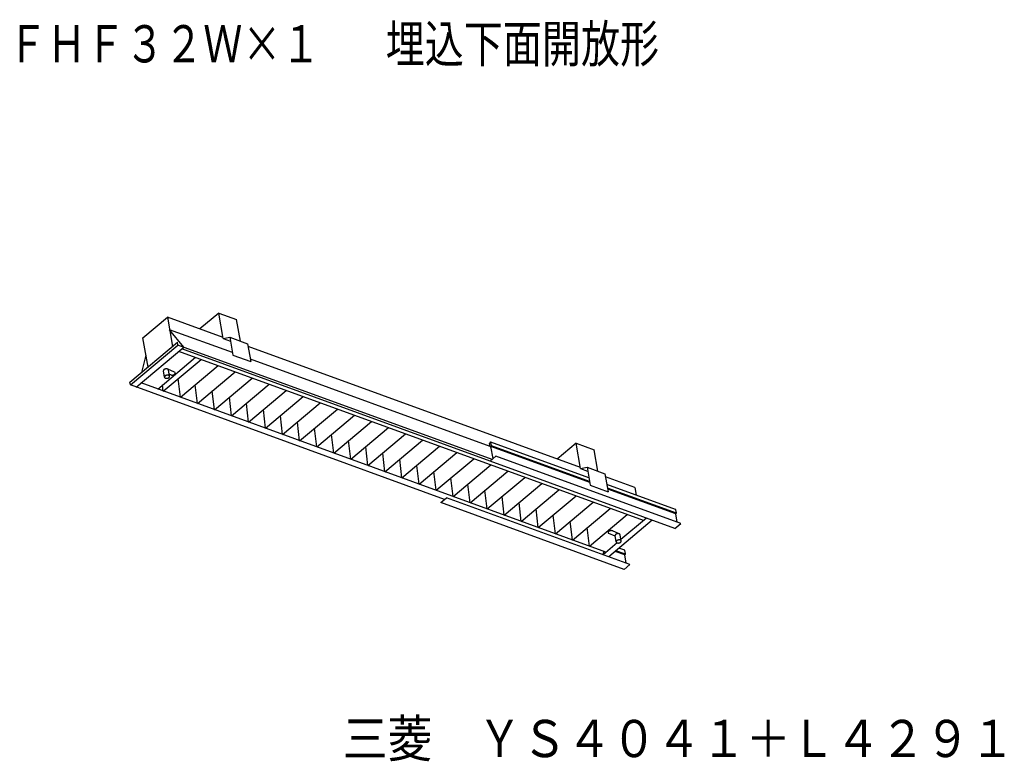
# Model space of a CAD drawing. Extents: x 6 to 126, y 5 to 95.
import ezdxf
from ezdxf.enums import TextEntityAlignment as Align

# ---------------------------------------------------------------- set-up
doc = ezdxf.new("R2010")
doc.units = 0
doc.layers.get('0').update_dxf_attribs({"linetype": 'CONTINUOUS'})
for name, color, linetype in [('2', 5, 'CONTINUOUS'), ('70', 3, 'CONTINUOUS'), ('LAY-1', 7, 'CONTINUOUS')]:
    doc.layers.add(name, color=color, linetype=linetype)
doc.styles.add('EXCADSTD', font='monotxt', dxfattribs={"bigfont": 'extfont'})

msp = doc.modelspace()

# ---------------------------------------------------------------- linework, layer by layer
at = {"color": 0, "linetype": 'CONTINUOUS'}
for p, q in [((23.78, 50.26), (28.34, 54.09)), ((25.84, 49.51), (30.4, 53.34)), ((27.91, 48.76), (32.46, 52.59)), ((25.84, 49.51), (25.58, 51.77)), ((29.97, 48.01), (34.53, 51.84)), ((23.78, 50.26), (23.7, 51.01)), ((27.91, 48.76), (27.64, 51.02)), ((29.97, 48.01), (29.7, 50.27)), ((32.03, 47.26), (36.59, 51.09)), ((34.09, 46.51), (38.65, 50.34)), ((32.03, 47.26), (31.77, 49.52)), ((36.15, 45.76), (40.71, 49.59)), ((38.21, 45.01), (42.77, 48.84)), ((34.09, 46.51), (33.83, 48.77)), ((36.15, 45.76), (35.89, 48.02)), ((40.27, 44.26), (44.83, 48.09)), ((38.21, 45.01), (37.95, 47.27)), ((40.27, 44.26), (40.01, 46.52)), ((42.34, 43.51), (46.9, 47.34)), ((44.4, 42.76), (48.96, 46.59)), ((42.34, 43.51), (42.07, 45.77)), ((46.46, 42.01), (51.02, 45.84)), ((44.4, 42.76), (44.14, 45.02)), ((46.46, 42.01), (46.2, 44.27)), ((48.52, 41.26), (53.08, 45.09)), ((50.58, 40.51), (55.14, 44.33)), ((48.52, 41.26), (48.26, 43.52)), ((52.64, 39.76), (57.2, 43.58)), ((50.58, 40.51), (50.32, 42.77)), ((52.64, 39.76), (52.38, 42.02)), ((54.71, 39.01), (59.27, 42.83)), ((56.77, 38.26), (61.33, 42.08)), ((54.71, 39.01), (54.44, 41.27)), ((56.77, 38.26), (56.51, 40.52)), ((58.83, 37.51), (63.39, 41.33)), ((60.89, 36.76), (65.45, 40.58)), ((58.83, 37.51), (58.57, 39.77)), ((62.95, 36.01), (67.51, 39.83)), ((60.89, 36.76), (60.63, 39.02)), ((62.95, 36.01), (62.69, 38.27)), ((65.01, 35.26), (69.57, 39.08)), ((67.08, 34.51), (71.64, 38.33)), ((65.01, 35.26), (64.75, 37.52)), ((69.14, 33.76), (73.7, 37.58)), ((67.08, 34.51), (66.81, 36.77)), ((69.14, 33.76), (68.88, 36.02)), ((71.2, 33.01), (75.76, 36.83)), ((73.26, 32.25), (77.82, 36.08)), ((71.2, 33.01), (70.94, 35.27)), ((73.26, 32.25), (73, 34.52)), ((75.32, 31.5), (75.06, 33.76))]:
    msp.add_line(p, q, dxfattribs=at)
at = {"layer": '2', "color": 0, "linetype": 'CONTINUOUS'}
for p, q in [((20.75, 50.94), (26.02, 55.36)), ((81.88, 34.6), (25.66, 55.06)), ((63.31, 41.79), (26.02, 55.36)), ((23.1, 50.51), (27.66, 54.34)), ((23.92, 51.94), (23.79, 52.7)), ((25.13, 52.54), (24.31, 52.91)), ((24.54, 52.05), (24.4, 52.81)), ((77.32, 30.78), (21.1, 51.24)), ((24.7, 52.23), (24.49, 52.32)), ((75.32, 31.5), (79.88, 35.33)), ((82.23, 34.9), (79.14, 32.3)), ((78.94, 32.99), (78.12, 33.36)), ((78.43, 32.71), (77.69, 33.04)), ((78.55, 32.02), (78.42, 32.78)), ((79.17, 32.13), (79.04, 32.89)), ((78.67, 31.91), (76.97, 30.48))]:
    msp.add_line(p, q, dxfattribs=at)
for points in [[(24.4, 52.81, 0), (24.4, 52.81, 0), (24.4, 52.81, 0), (24.4, 52.82, 0), (24.4, 52.82, 0), (24.4, 52.83, 0), (24.4, 52.83, 0), (24.39, 52.84, 0), (24.39, 52.84, 0), (24.39, 52.84, 0), (24.39, 52.85, 0), (24.38, 52.85, 0), (24.38, 52.85, 0), (24.38, 52.86, 0), (24.38, 52.86, 0), (24.37, 52.87, 0), (24.37, 52.87, 0), (24.36, 52.87, 0), (24.36, 52.88, 0), (24.36, 52.88, 0), (24.35, 52.88, 0), (24.35, 52.89, 0), (24.34, 52.89, 0), (24.34, 52.89, 0), (24.33, 52.9, 0), (24.33, 52.9, 0), (24.32, 52.9, 0), (24.32, 52.9, 0), (24.31, 52.91, 0), (24.31, 52.91, 0), (24.3, 52.91, 0), (24.3, 52.91, 0), (24.29, 52.92, 0), (24.29, 52.92, 0), (24.28, 52.92, 0), (24.27, 52.92, 0), (24.27, 52.92, 0), (24.26, 52.93, 0), (24.25, 52.93, 0), (24.25, 52.93, 0), (24.24, 52.93, 0), (24.23, 52.93, 0), (24.23, 52.93, 0), (24.22, 52.93, 0), (24.21, 52.93, 0), (24.21, 52.93, 0), (24.2, 52.94, 0), (24.19, 52.94, 0), (24.18, 52.94, 0), (24.18, 52.94, 0), (24.17, 52.94, 0), (24.16, 52.94, 0), (24.15, 52.94, 0), (24.15, 52.94, 0), (24.14, 52.94, 0), (24.13, 52.94, 0), (24.12, 52.94, 0), (24.12, 52.94, 0), (24.11, 52.94, 0), (24.1, 52.93, 0), (24.09, 52.93, 0), (24.09, 52.93, 0), (24.08, 52.93, 0), (24.07, 52.93, 0), (24.06, 52.93, 0), (24.06, 52.93, 0), (24.05, 52.93, 0), (24.04, 52.92, 0), (24.03, 52.92, 0), (24.03, 52.92, 0), (24.02, 52.92, 0), (24.01, 52.92, 0), (24, 52.92, 0), (24, 52.91, 0), (23.99, 52.91, 0), (23.98, 52.91, 0), (23.98, 52.91, 0), (23.97, 52.9, 0), (23.96, 52.9, 0), (23.95, 52.9, 0), (23.95, 52.89, 0), (23.94, 52.89, 0), (23.93, 52.89, 0), (23.93, 52.89, 0), (23.92, 52.88, 0), (23.92, 52.88, 0), (23.91, 52.88, 0), (23.9, 52.87, 0), (23.9, 52.87, 0), (23.89, 52.87, 0), (23.89, 52.86, 0), (23.88, 52.86, 0), (23.88, 52.85, 0), (23.87, 52.85, 0), (23.86, 52.85, 0), (23.86, 52.84, 0), (23.85, 52.84, 0), (23.85, 52.83, 0), (23.85, 52.83, 0), (23.84, 52.83, 0), (23.84, 52.82, 0), (23.83, 52.82, 0), (23.83, 52.81, 0), (23.82, 52.81, 0), (23.82, 52.8, 0), (23.82, 52.8, 0), (23.81, 52.8, 0), (23.81, 52.79, 0), (23.81, 52.79, 0), (23.81, 52.78, 0), (23.8, 52.78, 0), (23.8, 52.77, 0), (23.8, 52.77, 0), (23.8, 52.76, 0), (23.79, 52.76, 0), (23.79, 52.76, 0), (23.79, 52.75, 0), (23.79, 52.75, 0), (23.79, 52.74, 0), (23.79, 52.74, 0), (23.79, 52.73, 0), (23.79, 52.73, 0), (23.79, 52.72, 0), (23.78, 52.72, 0), (23.78, 52.71, 0), (23.78, 52.71, 0), (23.79, 52.71, 0), (23.79, 52.7, 0), (23.79, 52.7, 0)], [(24.65, 52.26, 0), (24.66, 52.25, 0), (24.66, 52.25, 0), (24.67, 52.25, 0), (24.67, 52.24, 0), (24.68, 52.24, 0), (24.68, 52.24, 0), (24.69, 52.23, 0), (24.69, 52.23, 0), (24.7, 52.23, 0), (24.7, 52.23, 0), (24.71, 52.22, 0), (24.71, 52.22, 0), (24.72, 52.22, 0), (24.73, 52.22, 0), (24.73, 52.22, 0), (24.74, 52.21, 0), (24.74, 52.21, 0), (24.75, 52.21, 0), (24.76, 52.21, 0), (24.76, 52.21, 0), (24.77, 52.21, 0), (24.78, 52.2, 0), (24.78, 52.2, 0), (24.79, 52.2, 0), (24.8, 52.2, 0), (24.8, 52.2, 0), (24.81, 52.2, 0), (24.82, 52.2, 0), (24.83, 52.2, 0), (24.83, 52.2, 0), (24.84, 52.2, 0), (24.85, 52.2, 0), (24.86, 52.2, 0), (24.86, 52.2, 0), (24.87, 52.2, 0), (24.88, 52.2, 0), (24.89, 52.2, 0), (24.89, 52.2, 0), (24.9, 52.2, 0), (24.91, 52.2, 0), (24.92, 52.2, 0), (24.92, 52.2, 0), (24.93, 52.2, 0), (24.94, 52.2, 0), (24.95, 52.2, 0), (24.95, 52.21, 0), (24.96, 52.21, 0), (24.97, 52.21, 0), (24.98, 52.21, 0), (24.98, 52.21, 0), (24.99, 52.21, 0), (25, 52.22, 0), (25.01, 52.22, 0), (25.01, 52.22, 0), (25.02, 52.22, 0), (25.03, 52.23, 0), (25.04, 52.23, 0), (25.04, 52.23, 0), (25.05, 52.23, 0), (25.06, 52.24, 0), (25.06, 52.24, 0), (25.07, 52.24, 0), (25.08, 52.24, 0), (25.08, 52.25, 0), (25.09, 52.25, 0), (25.1, 52.25, 0), (25.1, 52.26, 0), (25.11, 52.26, 0), (25.11, 52.26, 0), (25.12, 52.27, 0), (25.12, 52.27, 0), (25.13, 52.28, 0), (25.14, 52.28, 0), (25.14, 52.28, 0), (25.15, 52.29, 0), (25.15, 52.29, 0), (25.16, 52.29, 0), (25.16, 52.3, 0), (25.17, 52.3, 0), (25.17, 52.31, 0), (25.17, 52.31, 0), (25.18, 52.32, 0), (25.18, 52.32, 0), (25.19, 52.32, 0), (25.19, 52.33, 0), (25.19, 52.33, 0), (25.2, 52.34, 0), (25.2, 52.34, 0), (25.2, 52.35, 0), (25.21, 52.35, 0), (25.21, 52.35, 0), (25.21, 52.36, 0), (25.21, 52.36, 0), (25.22, 52.37, 0), (25.22, 52.37, 0), (25.22, 52.38, 0), (25.22, 52.38, 0), (25.22, 52.39, 0), (25.22, 52.39, 0), (25.23, 52.4, 0), (25.23, 52.4, 0), (25.23, 52.41, 0), (25.23, 52.41, 0), (25.23, 52.41, 0), (25.23, 52.42, 0), (25.23, 52.42, 0), (25.23, 52.43, 0), (25.23, 52.43, 0), (25.23, 52.44, 0), (25.23, 52.44, 0), (25.22, 52.45, 0), (25.22, 52.45, 0), (25.22, 52.45, 0), (25.22, 52.46, 0), (25.22, 52.46, 0), (25.22, 52.47, 0), (25.22, 52.47, 0), (25.21, 52.47, 0), (25.21, 52.48, 0), (25.21, 52.48, 0), (25.21, 52.49, 0), (25.2, 52.49, 0), (25.2, 52.49, 0), (25.2, 52.5, 0), (25.19, 52.5, 0), (25.19, 52.5, 0), (25.18, 52.51, 0), (25.18, 52.51, 0)], [(24.54, 52.05, 0), (24.54, 52.06, 0), (24.53, 52.07, 0), (24.53, 52.07, 0), (24.53, 52.08, 0), (24.52, 52.09, 0), (24.51, 52.1, 0), (24.51, 52.11, 0), (24.5, 52.11, 0), (24.49, 52.12, 0), (24.49, 52.13, 0), (24.48, 52.13, 0), (24.47, 52.14, 0), (24.46, 52.14, 0), (24.45, 52.15, 0), (24.44, 52.15, 0), (24.42, 52.16, 0), (24.41, 52.16, 0), (24.4, 52.17, 0), (24.39, 52.17, 0), (24.37, 52.17, 0), (24.36, 52.18, 0), (24.35, 52.18, 0), (24.33, 52.18, 0), (24.32, 52.18, 0), (24.3, 52.18, 0), (24.29, 52.18, 0), (24.27, 52.18, 0), (24.26, 52.18, 0), (24.24, 52.18, 0), (24.23, 52.18, 0), (24.21, 52.18, 0), (24.2, 52.17, 0), (24.18, 52.17, 0), (24.17, 52.17, 0), (24.15, 52.16, 0), (24.14, 52.16, 0), (24.12, 52.15, 0), (24.11, 52.15, 0), (24.09, 52.14, 0), (24.08, 52.14, 0), (24.07, 52.13, 0), (24.06, 52.13, 0), (24.04, 52.12, 0), (24.03, 52.11, 0), (24.02, 52.11, 0), (24.01, 52.1, 0), (24, 52.09, 0), (23.99, 52.08, 0), (23.98, 52.07, 0), (23.97, 52.07, 0), (23.96, 52.06, 0), (23.95, 52.05, 0), (23.95, 52.04, 0), (23.94, 52.03, 0), (23.94, 52.02, 0), (23.93, 52.01, 0), (23.93, 52, 0), (23.92, 51.99, 0), (23.92, 51.99, 0), (23.92, 51.98, 0), (23.92, 51.97, 0), (23.92, 51.96, 0), (23.92, 51.95, 0), (23.92, 51.94, 0), (23.92, 51.93, 0), (23.92, 51.92, 0), (23.93, 51.91, 0), (23.93, 51.91, 0), (23.94, 51.9, 0), (23.94, 51.89, 0), (23.95, 51.88, 0), (23.96, 51.88, 0), (23.96, 51.87, 0), (23.97, 51.86, 0), (23.98, 51.86, 0), (23.99, 51.85, 0), (24, 51.84, 0), (24.01, 51.84, 0), (24.02, 51.83, 0), (24.03, 51.83, 0), (24.04, 51.83, 0), (24.06, 51.82, 0), (24.07, 51.82, 0), (24.08, 51.82, 0), (24.1, 51.81, 0), (24.11, 51.81, 0), (24.12, 51.81, 0), (24.14, 51.81, 0), (24.15, 51.81, 0), (24.17, 51.81, 0), (24.18, 51.81, 0), (24.2, 51.81, 0), (24.21, 51.81, 0), (24.23, 51.81, 0), (24.24, 51.81, 0), (24.26, 51.82, 0), (24.28, 51.82, 0), (24.29, 51.82, 0), (24.3, 51.83, 0), (24.32, 51.83, 0), (24.33, 51.84, 0), (24.35, 51.84, 0), (24.36, 51.85, 0), (24.38, 51.85, 0), (24.39, 51.86, 0), (24.4, 51.86, 0), (24.41, 51.87, 0), (24.43, 51.88, 0), (24.44, 51.88, 0), (24.45, 51.89, 0), (24.46, 51.9, 0), (24.47, 51.91, 0), (24.48, 51.92, 0), (24.49, 51.92, 0), (24.5, 51.93, 0), (24.5, 51.94, 0), (24.51, 51.95, 0), (24.52, 51.96, 0), (24.52, 51.97, 0), (24.53, 51.98, 0), (24.53, 51.99, 0), (24.53, 52, 0), (24.54, 52, 0), (24.54, 52.01, 0), (24.54, 52.02, 0), (24.54, 52.03, 0), (24.54, 52.04, 0), (24.54, 52.05, 0)], [(78.17, 33.33, 0), (78.16, 33.33, 0), (78.16, 33.33, 0), (78.15, 33.34, 0), (78.15, 33.34, 0), (78.14, 33.34, 0), (78.14, 33.35, 0), (78.13, 33.35, 0), (78.13, 33.35, 0), (78.12, 33.35, 0), (78.12, 33.36, 0), (78.11, 33.36, 0), (78.11, 33.36, 0), (78.1, 33.36, 0), (78.1, 33.37, 0), (78.09, 33.37, 0), (78.08, 33.37, 0), (78.08, 33.37, 0), (78.07, 33.37, 0), (78.06, 33.38, 0), (78.06, 33.38, 0), (78.05, 33.38, 0), (78.05, 33.38, 0), (78.04, 33.38, 0), (78.03, 33.38, 0), (78.02, 33.38, 0), (78.02, 33.38, 0), (78.01, 33.38, 0), (78, 33.39, 0), (78, 33.39, 0), (77.99, 33.39, 0), (77.98, 33.39, 0), (77.97, 33.39, 0), (77.97, 33.39, 0), (77.96, 33.39, 0), (77.95, 33.39, 0), (77.94, 33.39, 0), (77.94, 33.39, 0), (77.93, 33.39, 0), (77.92, 33.38, 0), (77.91, 33.38, 0), (77.91, 33.38, 0), (77.9, 33.38, 0), (77.89, 33.38, 0), (77.88, 33.38, 0), (77.88, 33.38, 0), (77.87, 33.38, 0), (77.86, 33.38, 0), (77.85, 33.37, 0), (77.85, 33.37, 0), (77.84, 33.37, 0), (77.83, 33.37, 0), (77.82, 33.37, 0), (77.82, 33.37, 0), (77.81, 33.36, 0), (77.8, 33.36, 0), (77.79, 33.36, 0), (77.79, 33.36, 0), (77.78, 33.35, 0), (77.77, 33.35, 0), (77.77, 33.35, 0), (77.76, 33.35, 0), (77.75, 33.34, 0), (77.75, 33.34, 0), (77.74, 33.34, 0), (77.73, 33.33, 0), (77.73, 33.33, 0), (77.72, 33.33, 0), (77.72, 33.32, 0), (77.71, 33.32, 0), (77.7, 33.32, 0), (77.7, 33.31, 0), (77.69, 33.31, 0), (77.69, 33.31, 0), (77.68, 33.3, 0), (77.68, 33.3, 0), (77.67, 33.29, 0), (77.67, 33.29, 0), (77.66, 33.29, 0), (77.66, 33.28, 0), (77.65, 33.28, 0), (77.65, 33.27, 0), (77.64, 33.27, 0), (77.64, 33.27, 0), (77.64, 33.26, 0), (77.63, 33.26, 0), (77.63, 33.25, 0), (77.62, 33.25, 0), (77.62, 33.24, 0), (77.62, 33.24, 0), (77.62, 33.23, 0), (77.61, 33.23, 0), (77.61, 33.23, 0), (77.61, 33.22, 0), (77.61, 33.22, 0), (77.6, 33.21, 0), (77.6, 33.21, 0), (77.6, 33.2, 0), (77.6, 33.2, 0), (77.6, 33.19, 0), (77.6, 33.19, 0), (77.6, 33.18, 0), (77.59, 33.18, 0), (77.59, 33.18, 0), (77.59, 33.17, 0), (77.59, 33.17, 0), (77.59, 33.16, 0), (77.59, 33.16, 0), (77.59, 33.15, 0), (77.59, 33.15, 0), (77.6, 33.14, 0), (77.6, 33.14, 0), (77.6, 33.14, 0), (77.6, 33.13, 0), (77.6, 33.13, 0), (77.6, 33.12, 0), (77.6, 33.12, 0), (77.61, 33.11, 0), (77.61, 33.11, 0), (77.61, 33.11, 0), (77.61, 33.1, 0), (77.62, 33.1, 0), (77.62, 33.1, 0), (77.62, 33.09, 0), (77.62, 33.09, 0), (77.63, 33.08, 0), (77.63, 33.08, 0), (77.64, 33.08, 0), (77.64, 33.07, 0)], [(79.04, 32.89, 0), (79.03, 32.89, 0), (79.03, 32.9, 0), (79.03, 32.9, 0), (79.03, 32.9, 0), (79.03, 32.91, 0), (79.03, 32.91, 0), (79.03, 32.92, 0), (79.02, 32.92, 0), (79.02, 32.93, 0), (79.02, 32.93, 0), (79.02, 32.93, 0), (79.01, 32.94, 0), (79.01, 32.94, 0), (79.01, 32.94, 0), (79, 32.95, 0), (79, 32.95, 0), (79, 32.95, 0), (78.99, 32.96, 0), (78.99, 32.96, 0), (78.98, 32.97, 0), (78.98, 32.97, 0), (78.97, 32.97, 0), (78.97, 32.97, 0), (78.97, 32.98, 0), (78.96, 32.98, 0), (78.96, 32.98, 0), (78.95, 32.99, 0), (78.95, 32.99, 0), (78.94, 32.99, 0), (78.93, 32.99, 0), (78.93, 33, 0), (78.92, 33, 0), (78.92, 33, 0), (78.91, 33, 0), (78.9, 33, 0), (78.9, 33.01, 0), (78.89, 33.01, 0), (78.89, 33.01, 0), (78.88, 33.01, 0), (78.87, 33.01, 0), (78.86, 33.01, 0), (78.86, 33.01, 0), (78.85, 33.01, 0), (78.84, 33.02, 0), (78.84, 33.02, 0), (78.83, 33.02, 0), (78.82, 33.02, 0), (78.82, 33.02, 0), (78.81, 33.02, 0), (78.8, 33.02, 0), (78.79, 33.02, 0), (78.79, 33.02, 0), (78.78, 33.02, 0), (78.77, 33.02, 0), (78.76, 33.02, 0), (78.76, 33.02, 0), (78.75, 33.02, 0), (78.74, 33.02, 0), (78.73, 33.02, 0), (78.73, 33.02, 0), (78.72, 33.01, 0), (78.71, 33.01, 0), (78.7, 33.01, 0), (78.69, 33.01, 0), (78.69, 33.01, 0), (78.68, 33.01, 0), (78.67, 33.01, 0), (78.66, 33.01, 0), (78.66, 33, 0), (78.65, 33, 0), (78.64, 33, 0), (78.64, 33, 0), (78.63, 32.99, 0), (78.62, 32.99, 0), (78.61, 32.99, 0), (78.61, 32.99, 0), (78.6, 32.99, 0), (78.59, 32.98, 0), (78.59, 32.98, 0), (78.58, 32.98, 0), (78.57, 32.97, 0), (78.57, 32.97, 0), (78.56, 32.97, 0), (78.55, 32.96, 0), (78.55, 32.96, 0), (78.54, 32.96, 0), (78.53, 32.95, 0), (78.53, 32.95, 0), (78.52, 32.95, 0), (78.52, 32.94, 0), (78.51, 32.94, 0), (78.51, 32.94, 0), (78.5, 32.93, 0), (78.5, 32.93, 0), (78.49, 32.92, 0), (78.49, 32.92, 0), (78.48, 32.92, 0), (78.48, 32.91, 0), (78.47, 32.91, 0), (78.47, 32.9, 0), (78.46, 32.9, 0), (78.46, 32.9, 0), (78.46, 32.89, 0), (78.45, 32.89, 0), (78.45, 32.88, 0), (78.45, 32.88, 0), (78.44, 32.87, 0), (78.44, 32.87, 0), (78.44, 32.86, 0), (78.43, 32.86, 0), (78.43, 32.86, 0), (78.43, 32.85, 0), (78.43, 32.85, 0), (78.42, 32.84, 0), (78.42, 32.84, 0), (78.42, 32.83, 0), (78.42, 32.83, 0), (78.42, 32.82, 0), (78.42, 32.82, 0), (78.42, 32.81, 0), (78.42, 32.81, 0), (78.42, 32.81, 0), (78.42, 32.8, 0), (78.42, 32.8, 0), (78.42, 32.79, 0), (78.42, 32.79, 0), (78.42, 32.78, 0), (78.42, 32.78, 0)], [(79.17, 32.13, 0), (79.17, 32.14, 0), (79.16, 32.15, 0), (79.16, 32.16, 0), (79.16, 32.16, 0), (79.15, 32.17, 0), (79.15, 32.18, 0), (79.14, 32.19, 0), (79.13, 32.2, 0), (79.13, 32.2, 0), (79.12, 32.21, 0), (79.11, 32.21, 0), (79.1, 32.22, 0), (79.09, 32.23, 0), (79.08, 32.23, 0), (79.07, 32.24, 0), (79.06, 32.24, 0), (79.04, 32.25, 0), (79.03, 32.25, 0), (79.02, 32.25, 0), (79.01, 32.26, 0), (78.99, 32.26, 0), (78.98, 32.26, 0), (78.96, 32.26, 0), (78.95, 32.26, 0), (78.93, 32.26, 0), (78.92, 32.26, 0), (78.9, 32.26, 0), (78.89, 32.26, 0), (78.87, 32.26, 0), (78.86, 32.26, 0), (78.84, 32.26, 0), (78.83, 32.25, 0), (78.81, 32.25, 0), (78.8, 32.25, 0), (78.78, 32.24, 0), (78.77, 32.24, 0), (78.75, 32.24, 0), (78.74, 32.23, 0), (78.73, 32.23, 0), (78.71, 32.22, 0), (78.7, 32.21, 0), (78.69, 32.21, 0), (78.67, 32.2, 0), (78.66, 32.19, 0), (78.65, 32.19, 0), (78.64, 32.18, 0), (78.63, 32.17, 0), (78.62, 32.16, 0), (78.61, 32.16, 0), (78.6, 32.15, 0), (78.59, 32.14, 0), (78.59, 32.13, 0), (78.58, 32.12, 0), (78.57, 32.11, 0), (78.57, 32.1, 0), (78.56, 32.09, 0), (78.56, 32.09, 0), (78.56, 32.08, 0), (78.55, 32.07, 0), (78.55, 32.06, 0), (78.55, 32.05, 0), (78.55, 32.04, 0), (78.55, 32.03, 0), (78.55, 32.02, 0), (78.55, 32.01, 0), (78.56, 32, 0), (78.56, 32, 0), (78.56, 31.99, 0), (78.57, 31.98, 0), (78.57, 31.97, 0), (78.58, 31.97, 0), (78.59, 31.96, 0), (78.59, 31.95, 0), (78.6, 31.94, 0), (78.61, 31.94, 0), (78.62, 31.93, 0), (78.63, 31.93, 0), (78.64, 31.92, 0), (78.65, 31.92, 0), (78.66, 31.91, 0), (78.68, 31.91, 0), (78.69, 31.9, 0), (78.7, 31.9, 0), (78.71, 31.9, 0), (78.73, 31.9, 0), (78.74, 31.89, 0), (78.76, 31.89, 0), (78.77, 31.89, 0), (78.79, 31.89, 0), (78.8, 31.89, 0), (78.82, 31.89, 0), (78.83, 31.89, 0), (78.85, 31.89, 0), (78.86, 31.89, 0), (78.88, 31.9, 0), (78.89, 31.9, 0), (78.91, 31.9, 0), (78.92, 31.9, 0), (78.94, 31.91, 0), (78.95, 31.91, 0), (78.97, 31.92, 0), (78.98, 31.92, 0), (78.99, 31.93, 0), (79.01, 31.93, 0), (79.02, 31.94, 0), (79.03, 31.95, 0), (79.05, 31.95, 0), (79.06, 31.96, 0), (79.07, 31.97, 0), (79.08, 31.97, 0), (79.09, 31.98, 0), (79.1, 31.99, 0), (79.11, 32, 0), (79.12, 32.01, 0), (79.13, 32.01, 0), (79.13, 32.02, 0), (79.14, 32.03, 0), (79.15, 32.04, 0), (79.15, 32.05, 0), (79.16, 32.06, 0), (79.16, 32.07, 0), (79.16, 32.08, 0), (79.17, 32.09, 0), (79.17, 32.1, 0), (79.17, 32.1, 0), (79.17, 32.11, 0), (79.17, 32.12, 0), (79.17, 32.13, 0)]]:
    msp.add_polyline3d(points, dxfattribs=at)
at = {"layer": '70', "color": 0, "linetype": 'CONTINUOUS'}
for p, q in [((30.48, 59.69), (28.19, 57.77)), ((31.02, 56.63), (30.48, 59.69)), ((30.48, 59.69), (32.65, 58.9)), ((21.31, 56.7), (24.27, 59.19)), ((24.27, 59.19), (24.9, 55.66)), ((31, 56.74), (24.27, 59.19)), ((33.11, 56.3), (32.65, 58.9)), ((32.14, 54.91), (24.54, 57.67)), ((26.25, 55.56), (24.54, 57.67)), ((19.75, 51.34), (25.49, 56.16)), ((21.93, 53.17), (21.31, 56.7)), ((25.55, 55.82), (25.49, 56.16)), ((31.02, 56.63), (31.81, 56.77)), ((31.02, 56.63), (31.89, 56.31)), ((31.81, 56.77), (33.98, 55.98)), ((31.81, 56.77), (32.19, 54.62)), ((33.98, 55.98), (34.36, 53.83)), ((19.81, 51), (25.55, 55.82)), ((19.81, 51), (25.55, 55.82)), ((20.51, 50.74), (26.25, 55.56)), ((20.51, 50.74), (26.25, 55.56)), ((63.54, 41.99), (25.55, 55.82)), ((74.23, 41.01), (34.04, 55.64)), ((21.68, 54.61), (21.13, 52.5)), ((32.19, 54.62), (34.36, 53.83)), ((63.3, 43.57), (34.31, 54.12)), ((19.81, 51), (19.75, 51.34)), ((57.81, 37.17), (19.81, 51)), ((63.35, 44.09), (63.28, 44.03)), ((75.26, 39.77), (63.41, 44.08)), ((63.3, 43.54), (63.24, 43.91)), ((63.33, 43.51), (63.41, 43.48)), ((63.44, 43.58), (63.37, 43.52)), ((63.66, 42.09), (63.4, 43.55)), ((75.36, 39.2), (63.4, 43.55)), ((63.48, 43.69), (63.41, 44.06)), ((75.34, 39.31), (63.49, 43.62)), ((73.71, 43.96), (71.41, 42.03)), ((74.25, 40.9), (73.71, 43.96)), ((73.71, 43.96), (75.88, 43.17)), ((76.34, 40.56), (75.88, 43.17)), ((63.31, 41.79), (64.01, 42.38)), ((63.31, 41.79), (64.01, 42.38)), ((85.67, 33.65), (63.31, 41.79)), ((86.38, 34.24), (64.01, 42.38)), ((74.25, 40.9), (75.03, 41.04)), ((74.25, 40.9), (75.11, 40.58)), ((75.03, 41.04), (75.41, 38.88)), ((75.03, 41.04), (77.2, 40.25)), ((77.2, 40.25), (77.58, 38.09)), ((80.83, 38.61), (77.26, 39.9)), ((75.41, 38.88), (77.58, 38.09)), ((85.75, 35.95), (77.43, 38.98)), ((85.84, 35.49), (77.51, 38.52)), ((85.77, 35.41), (77.53, 38.41)), ((80.83, 38.61), (80.99, 37.68)), ((57.33, 36.78), (58.04, 37.37)), ((80.22, 29.3), (58.04, 37.37)), ((79.51, 28.7), (57.33, 36.78)), ((85.84, 35.55), (85.78, 35.92)), ((82.93, 34.65), (77.66, 30.23)), ((85.8, 35.44), (85.77, 35.41)), ((85.94, 34.4), (85.77, 35.41)), ((85.67, 33.65), (86.38, 34.24)), ((79.59, 31.01), (78.89, 31.26)), ((79.68, 30.61), (79.61, 30.98)), ((77.05, 30.87), (76.95, 30.49)), ((79.6, 30.46), (78.44, 30.88)), ((79.67, 30.54), (78.53, 30.96)), ((79.64, 30.49), (79.6, 30.46)), ((79.78, 29.46), (79.6, 30.46)), ((79.51, 28.7), (80.22, 29.3))]:
    msp.add_line(p, q, dxfattribs=at)
for centre, radius, start, end in [((63.37, 44.05), 0.04, 10, 130), ((63.35, 43.93), 0.12, 130, 190), ((63.34, 43.55), 0.04, 190, 310), ((63.36, 43.67), 0.12, 310, 10), ((85.74, 35.91), 0.04, 10, 70), ((85.72, 35.53), 0.12, 310, 10), ((79.58, 30.97), 0.04, 10, 70), ((79.56, 30.58), 0.12, 310, 10)]:
    msp.add_arc(centre, radius, start, end, dxfattribs=at)

# ---------------------------------------------------------------- texts
at = {"layer": 'LAY-1', "color": 7, "linetype": 'CONTINUOUS', "style": 'EXCADSTD', "width": 0.812253}
msp.add_text('ＦＨＦ３２Ｗ×１  \u3000 埋込下面開放形', height=4.5, dxfattribs=at).set_placement((5, 90), (83.75, 90), align=Align.FIT)
at = {"layer": 'LAY-1', "color": 7, "linetype": 'CONTINUOUS', "style": 'EXCADSTD', "width": 0.882353}
msp.add_text('三菱\u3000ＹＳ４０４１＋Ｌ４２９１', height=4.5, dxfattribs=at).set_placement((45.5, 6))

doc.saveas('drawing.dxf')
